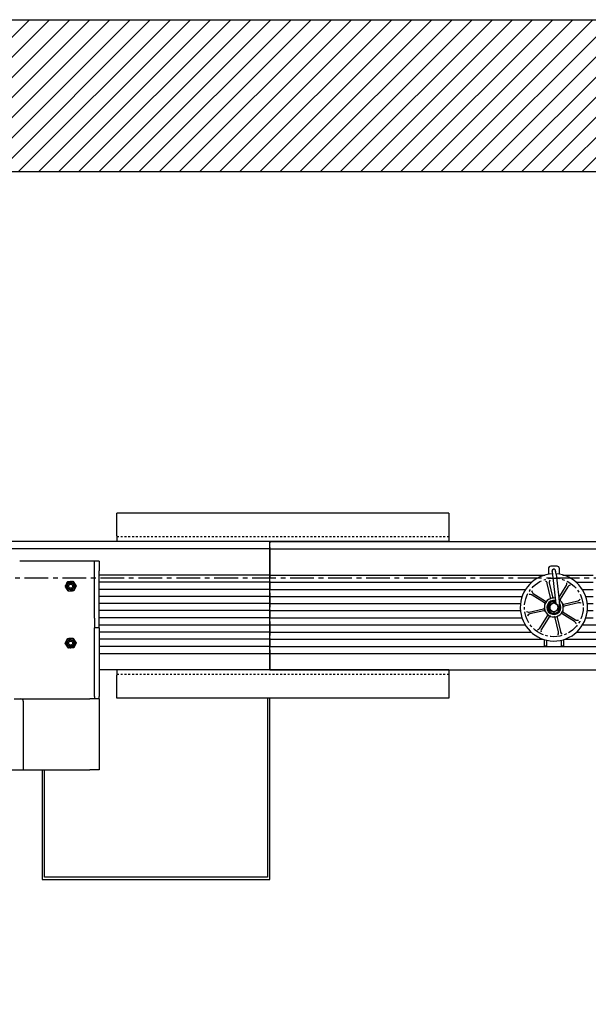
# Model space of a CAD drawing. Units: inches. Extents: x 180 to 1849, y -148 to 1143.
# Drawn here: x 495 to 525, y 463 to 515 of the extents above; entities that cross this region are included whole.
import ezdxf

# ---------------------------------------------------------------- set-up
doc = ezdxf.new("R2010")
doc.units = ezdxf.units.IN
doc.header["$MEASUREMENT"] = 0
doc.linetypes.add('CENTER', pattern=[2, 1.25, -0.25, 0.25, -0.25])
doc.linetypes.add('SMHIDDEN', pattern=[0.2, 0.1, -0.1])
doc.layers.get('0').update_dxf_attribs({"linetype": 'CONTINUOUS'})
for name, color, linetype in [('JRC_Center', 201, 'CENTER'), ('JRC_HiddenSm', 241, 'SMHIDDEN'), ('JRC_ObjectL', 1, 'CONTINUOUS'), ('JRC_ObjectM', 2, 'CONTINUOUS'), ('JRC_Shade', 252, 'CONTINUOUS')]:
    doc.layers.add(name, color=color, linetype=linetype)

# ---------------------------------------------------------------- blocks, each defined once
blk = doc.blocks.new('BUILDING')
h = blk.add_hatch()
h.set_pattern_fill('ANSI31', color=256, scale=6, style=0)
h.set_pattern_definition([(45, (-2.0141, 120), (-0.5303301, 0.5303301), [])])
h.paths.add_polyline_path([(352, 285.255), (-352, 285.255), (-352, -8), (352, -8)])
h.paths.add_polyline_path([(344, 285.255), (-344, 285.255), (-344, 0), (344, 0)], flags=16)
h.paths.add_polyline_path([(-352, 285.255), (352, 285.255), (352, 458.24), (-352, 458.24)])
h.paths.add_polyline_path([(-344, 285.255), (344, 285.255), (344, 450.24), (-344, 450.24)], flags=16)
for points in [[(-352, 285.255), (-352, 458.24), (352, 458.24), (352, 285.255)], [(-344, 285.255), (-344, 450.24), (344, 450.24)]]:
    blk.add_lwpolyline(points)
blk = doc.blocks.new('018-1718-D')
for p, q in [((80, 6.75), (27.473, 6.75)), ((80, 6.75), (80, 6.69)), ((80, 6.375), (64.25, 6.375)), ((80, 6.435), (80, 6.69)), ((80, 6.435), (80, 6.375)), ((80, 6.375), (80, 5.045)), ((70.5, 5.713), (66.812, 5.713)), ((70.75, 5.713), (70.5, 5.713)), ((70.75, 5.213), (70.75, 5.713)), ((71, 5.713), (70.75, 5.713)), ((71, 5.713), (71, 5.213)), ((70.75, 2.713), (70.75, 5.213)), ((71, 2.713), (71, 5.213)), ((80, 4.985), (71, 4.985)), ((80, 4.985), (80, 5.045)), ((80, 4.985), (80, 4.798)), ((80, 4.65), (80, 4.798)), ((80, 4.615), (71, 4.615)), ((80, 4.225), (71, 4.225)), ((80, 4.615), (80, 4.65)), ((80, 4.5), (80, 4.615)), ((80, 4.5), (80, 4.34)), ((80, 4.225), (80, 4.34)), ((80, 4.19), (80, 4.225)), ((80, 4.043), (80, 4.19)), ((80, 3.855), (71, 3.855)), ((80, 4.043), (80, 3.855)), ((80, 3.795), (80, 3.855)), ((80, 3.795), (80, 3.545)), ((80, 3.485), (71, 3.485)), ((80, 3.115), (71, 3.115)), ((80, 3.485), (80, 3.545)), ((80, 3.485), (80, 3.297)), ((80, 3.15), (80, 3.297)), ((80, 3.115), (80, 3.15)), ((80, 3), (80, 3.115)), ((70.75, 2.713), (70.75, 2.213)), ((80, 2.725), (71, 2.725)), ((71, 2.213), (71, 2.713)), ((80, 3), (80, 2.84)), ((80, 2.725), (80, 2.84)), ((80, 2.69), (80, 2.725)), ((80, 2.543), (80, 2.69)), ((70.75, 1.713), (70.75, 2.213)), ((71, 2.213), (70.75, 2.213)), ((71, 2.355), (80, 2.355)), ((71, 2.213), (71, 1.713)), ((80, 2.543), (80, 2.355)), ((80, 2.295), (80, 2.355)), ((80, 2.295), (80, 2.045)), ((70.75, -1.412), (70.75, 1.713)), ((80, 1.985), (71, 1.985)), ((71, 1.713), (71, -1.412)), ((80, 1.615), (71, 1.615)), ((80, 1.985), (80, 2.045)), ((80, 1.985), (80, 1.797)), ((80, 1.65), (80, 1.797)), ((80, 1.615), (80, 1.65)), ((80, 1.5), (80, 1.615)), ((80, 1.225), (71, 1.225)), ((80, 1.5), (80, 1.34)), ((80, 1.225), (80, 1.34)), ((80, 1.19), (80, 1.225)), ((80, 1.043), (80, 1.19)), ((80, 1.043), (80, 0.855)), ((71, 0.855), (80, 0.855)), ((80, 0.795), (80, 0.855)), ((80, 0.795), (80, 0.06)), ((80, 0), (71, 0)), ((80, 0.06), (80, 0)), ((66.524, -1.537), (66.875, -1.537)), ((66.875, -1.537), (70.5, -1.537)), ((71, -1.537), (70.5, -1.537)), ((70.75, -1.412), (70.75, -1.537)), ((71, -1.537), (71, -1.412)), ((71, -1.537), (71, -5.288)), ((67, -1.662), (67, -5.288)), ((64.5, -5.288), (67, -5.288)), ((67, -5.288), (70.5, -5.288)), ((71, -5.288), (70.5, -5.288))]:
    blk.add_line(p, q)
for centre, radius in [((69.5, 4.4), 0.188), ((69.5, 4.4), 0.131), ((69.5, 4.4), 0.103), ((69.5, 1.4), 0.188), ((69.5, 1.4), 0.131), ((69.5, 1.4), 0.103)]:
    blk.add_circle(centre, radius)
for centre, radius, start, end in [((69.5, 4.4), 0.25, 153.4236, 213.4236), ((69.5, 4.4), 0.25, 93.4236, 153.4236), ((69.5, 4.4), 0.25, 213.4236, 273.4236), ((69.5, 4.4), 0.25, 33.4236, 93.4236), ((69.5, 4.4), 0.25, 273.4236, 333.4236), ((69.5, 4.4), 0.25, 333.4236, 33.4236), ((69.5, 1.4), 0.25, 93.4236, 153.4236), ((69.5, 1.4), 0.25, 33.4236, 93.4236), ((69.5, 1.4), 0.25, 153.4236, 213.4236), ((69.5, 1.4), 0.25, 213.4236, 273.4236), ((69.5, 1.4), 0.25, 273.4236, 333.4236), ((69.5, 1.4), 0.25, 333.4236, 33.4236), ((66.875, -1.662), 0.125, 0, 90)]:
    blk.add_arc(centre, radius, start, end)
for points in [[(69.212, 4.383), (69.246, 4.452), (69.276, 4.512)], [(69.291, 4.262), (69.254, 4.318), (69.212, 4.383)], [(69.276, 4.512), (69.306, 4.572), (69.341, 4.641)], [(69.371, 4.142), (69.328, 4.206), (69.291, 4.262)], [(69.341, 4.641), (69.418, 4.646), (69.485, 4.65)], [(69.485, 4.65), (69.552, 4.654), (69.629, 4.658)], [(69.659, 4.159), (69.582, 4.154), (69.515, 4.15)], [(69.629, 4.658), (69.672, 4.594), (69.709, 4.538)], [(69.724, 4.288), (69.694, 4.228), (69.659, 4.159)], [(69.709, 4.538), (69.746, 4.482), (69.788, 4.417)], [(69.788, 4.417), (69.754, 4.348), (69.724, 4.288)], [(69.515, 4.15), (69.448, 4.146), (69.371, 4.142)], [(69.276, 1.512), (69.306, 1.572), (69.341, 1.641)], [(69.341, 1.641), (69.418, 1.646), (69.485, 1.65)], [(69.485, 1.65), (69.552, 1.654), (69.629, 1.658)], [(69.629, 1.658), (69.672, 1.594), (69.709, 1.538)], [(69.212, 1.383), (69.246, 1.452), (69.276, 1.512)], [(69.291, 1.262), (69.254, 1.318), (69.212, 1.383)], [(69.371, 1.142), (69.328, 1.206), (69.291, 1.262)], [(69.515, 1.15), (69.448, 1.146), (69.371, 1.142)], [(69.659, 1.159), (69.582, 1.154), (69.515, 1.15)], [(69.724, 1.288), (69.694, 1.228), (69.659, 1.159)], [(69.709, 1.538), (69.746, 1.482), (69.788, 1.417)], [(69.788, 1.417), (69.754, 1.348), (69.724, 1.288)]]:
    blk.add_rational_spline(points, [1, 1.0379548493, 1], degree=2)
at = {"layer": 'JRC_ObjectL'}
for p, q in [((79.875, -1.5), (79.875, -10.935)), ((80, -11.06), (80, -1.5)), ((68, -5.288), (68, -11.06)), ((68.125, -10.935), (68.125, -5.288)), ((68, -11.06), (80, -11.06)), ((79.875, -10.935), (68.125, -10.935))]:
    blk.add_line(p, q, dxfattribs=at)
blk = doc.blocks.new('088-1766-S')
for p, q in [((0, 6.69), (0, 6.75)), ((0, 6.75), (97.653, 6.75)), ((0, 6.435), (0, 6.69)), ((0, 6.375), (0, 6.435)), ((0, 5.045), (0, 6.375)), ((0, 6.375), (97.653, 6.375)), ((0, 5.045), (0, 4.985)), ((0, 4.798), (0, 4.985)), ((0, 4.985), (14.485, 4.985)), ((0, 4.65), (0, 4.798)), ((15.444, 4.985), (17.04, 4.985)), ((0, 4.65), (0, 4.615)), ((0, 4.615), (13.801, 4.615)), ((0, 4.615), (0, 4.5)), ((0, 4.34), (0, 4.5)), ((0, 4.34), (0, 4.225)), ((0, 4.225), (13.467, 4.225)), ((0, 4.225), (0, 4.19)), ((0, 4.043), (0, 4.19)), ((16.128, 4.615), (17.04, 4.615)), ((16.462, 4.225), (17.04, 4.225)), ((0, 3.855), (0, 4.043)), ((0, 3.855), (0, 3.795)), ((0, 3.855), (13.29, 3.855)), ((0, 3.545), (0, 3.795)), ((16.639, 3.855), (17.04, 3.855)), ((0, 3.545), (0, 3.485)), ((0, 3.298), (0, 3.485)), ((0, 3.485), (13.206, 3.485)), ((0, 3.15), (0, 3.298)), ((0, 3.15), (0, 3.115)), ((0, 3.115), (13.202, 3.115)), ((0, 3.115), (0, 3)), ((16.723, 3.485), (17.04, 3.485)), ((16.727, 3.115), (17.04, 3.115)), ((0, 2.84), (0, 3)), ((0, 2.84), (0, 2.725)), ((0, 2.725), (13.283, 2.725)), ((0, 2.725), (0, 2.69)), ((0, 2.543), (0, 2.69)), ((16.646, 2.725), (17.04, 2.725)), ((0, 2.355), (0, 2.543)), ((0, 2.355), (0, 2.295)), ((0, 2.355), (13.455, 2.355)), ((0, 2.045), (0, 2.295)), ((16.474, 2.355), (17.905, 2.355)), ((0, 2.045), (0, 1.985)), ((0, 1.798), (0, 1.985)), ((0, 1.985), (13.757, 1.985)), ((0, 1.65), (0, 1.798)), ((0, 1.65), (0, 1.615)), ((0, 1.615), (14.363, 1.615)), ((0, 1.615), (0, 1.5)), ((15.566, 1.615), (17.905, 1.615)), ((16.172, 1.985), (17.905, 1.985)), ((0, 1.34), (0, 1.5)), ((0, 1.34), (0, 1.225)), ((0, 1.225), (18.376, 1.225)), ((0, 1.225), (0, 1.19)), ((0, 1.043), (0, 1.19)), ((0, 0.855), (0, 1.043)), ((0, 0.855), (0, 0.795)), ((0, 0.855), (18.546, 0.855)), ((0, 0.06), (0, 0.795)), ((0, 0), (0, 0.06)), ((0, 0), (19.284, 0))]:
    blk.add_line(p, q)
blk = doc.blocks.new('118-1729-3 FRONT')
for p, q in [((0.166, 2.17), (-0.166, 2.17)), ((-0.291, 2.045), (-0.291, 1.747)), ((-0.092, 1.913), (-0.071, 1.726)), ((-0.092, 1.913), (-0.071, 1.726)), ((-0.071, 1.726), (0.104, 0.193)), ((-0.071, 1.726), (0.104, 0.193)), ((0.115, 1.748), (0.094, 1.934)), ((0.115, 1.748), (0.094, 1.934)), ((0.115, 1.748), (0.31, 0.035)), ((0.115, 1.748), (0.31, 0.035)), ((0.291, 1.747), (0.291, 2.045)), ((-0.173, 0.527), (-0.344, 1.27)), ((-0.246, 1.293), (-0.075, 0.55)), ((0.257, 0.505), (0.655, 1.141)), ((0.74, 1.088), (0.335, 0.442)), ((-0.495, 0.251), (-1.141, 0.655)), ((-1.088, 0.74), (-0.442, 0.335)), ((-0.057, 0.307), (-0.042, 0.23)), ((-0.057, 0.307), (-0.042, 0.23)), ((0.527, 0.173), (1.27, 0.344)), ((1.293, 0.246), (0.55, 0.075)), ((-1.293, -0.246), (-0.55, -0.075)), ((-0.527, -0.173), (-1.27, -0.344)), ((-0.74, -1.088), (-0.335, -0.442)), ((-0.251, -0.495), (-0.655, -1.141)), ((1.088, -0.74), (0.442, -0.335)), ((0.495, -0.251), (1.141, -0.655)), ((0.246, -1.293), (0.075, -0.55)), ((0.173, -0.527), (0.344, -1.27)), ((-0.5, -1.99), (-0.5, -1.699)), ((-0.5, -2.025), (-0.5, -1.99)), ((-0.5, -2.025), (-0.395, -2.025)), ((-0.395, -1.726), (-0.395, -1.99)), ((-0.395, -1.99), (-0.395, -2.025)), ((0.395, -1.99), (0.395, -1.726)), ((0.395, -2.025), (0.395, -1.99)), ((0.395, -2.025), (0.5, -2.025)), ((0.5, -1.699), (0.5, -1.99)), ((0.5, -1.99), (0.5, -2.025))]:
    blk.add_line(p, q)
for centre, radius, start, end in [((-0.166, 2.045), 0.125, 90, 180), ((0.166, 2.045), 0.125, 0, 90), ((0, 0), 1.771, 92.4518, 86.3347), ((0, 1.92), 0.1, 348.5821, 209.0565), ((0.001, 1.923), 0.0937, 6.5, 186.5), ((0.001, 1.923), 0.0938, 6.5, 186.5), ((0, 0), 0.5, 82.0225, 57.8178), ((0, 0), 0.501, 136.4519, 159.4788), ((0, 0), 0.371, 76.8378, 39.2346), ((0, 0), 0.341, 74.9661, 29.918), ((0, 0), 0.317, 73.3089, 16.6023), ((0, 0), 0.312, 100.4319, 6.5), ((0, 0), 0.312, 100.4319, 6.5), ((0, 0), 0.219, 121.0824, 181.0824), ((0, 0), 0.501, 91.4519, 114.4788), ((0, 0), 0.219, 61.0824, 121.0824), ((0, 0), 0.294, 71.3652, 100.4319), ((0, 0), 0.248, 92.9602, 100.4319), ((0, 0), 0.248, 66.2371, 89.2046), ((0, 0), 0.219, 1.0824, 61.0824), ((0, 0), 0.219, 301.0824, 1.0824), ((0, 0), 0.501, 46.4519, 57.9248), ((0, 0), 0.501, 1.4519, 24.4788), ((0, 0), 0.501, 181.4519, 204.4788), ((0, 0), 0.501, 226.4519, 249.4788), ((0, 0), 0.219, 181.0824, 241.0824), ((0, 0), 0.219, 241.0824, 301.0824), ((0, 0), 0.501, 271.4519, 294.4788), ((0, 0), 0.501, 316.4519, 339.4788)]:
    blk.add_arc(centre, radius, start, end)
for points, knots in [([(-0.344, 1.27), (-0.347, 1.283), (-0.352, 1.295), (-0.377, 1.339), (-0.407, 1.367), (-0.436, 1.393), (-0.436, 1.393), (-0.436, 1.393)], [0, 0, 0, 0, 0.097661, 0.097661, 0.3894034, 0.3894034, 0.3903144, 0.3903144, 0.3903144, 0.3903144]), ([(-0.217, 1.443), (-0.217, 1.443), (-0.217, 1.443), (-0.231, 1.41), (-0.245, 1.375), (-0.251, 1.319), (-0.249, 1.304), (-0.246, 1.293)], [-0.0009143, -0.0009143, -0.0009143, -0.0009143, 0, 0, 0.2743517, 0.2743517, 0.4264849, 0.4264849, 0.4264849, 0.4264849]), ([(0.655, 1.141), (0.662, 1.152), (0.667, 1.164), (0.681, 1.214), (0.679, 1.255), (0.677, 1.293), (0.677, 1.293), (0.677, 1.293)], [0, 0, 0, 0, 0.0976807, 0.0976807, 0.3894033, 0.3894033, 0.3903143, 0.3903143, 0.3903143, 0.3903143]), ([(0.867, 1.174), (0.867, 1.174), (0.867, 1.174), (0.834, 1.16), (0.799, 1.145), (0.756, 1.11), (0.746, 1.098), (0.74, 1.088)], [-0.0009143, -0.0009143, -0.0009143, -0.0009143, 0, 0, 0.2743516, 0.2743516, 0.426485, 0.426485, 0.426485, 0.426485]), ([(-1.141, 0.655), (-1.152, 0.662), (-1.164, 0.667), (-1.214, 0.681), (-1.255, 0.679), (-1.293, 0.677), (-1.293, 0.677), (-1.293, 0.677)], [0, 0, 0, 0, 0.0976807, 0.0976807, 0.3894033, 0.3894033, 0.3903143, 0.3903143, 0.3903143, 0.3903143]), ([(-1.174, 0.867), (-1.174, 0.867), (-1.174, 0.867), (-1.16, 0.834), (-1.145, 0.799), (-1.11, 0.756), (-1.098, 0.746), (-1.088, 0.74)], [-0.0009143, -0.0009143, -0.0009143, -0.0009143, 0, 0, 0.2743516, 0.2743516, 0.426485, 0.426485, 0.426485, 0.426485]), ([(-0.208, 0.456), (-0.2, 0.459), (-0.194, 0.464), (-0.182, 0.476), (-0.178, 0.483), (-0.173, 0.496), (-0.172, 0.503), (-0.171, 0.515), (-0.171, 0.521), (-0.173, 0.527)], [0, 0, 0, 0, 0.0619849, 0.0619849, 0.1240038, 0.1240038, 0.1710589, 0.1710589, 0.2181191, 0.2181191, 0.2181191, 0.2181191]), ([(-0.075, 0.55), (-0.073, 0.542), (-0.07, 0.534), (-0.061, 0.521), (-0.055, 0.515), (-0.043, 0.507), (-0.037, 0.505), (-0.025, 0.502), (-0.019, 0.501), (-0.013, 0.501)], [0, 0, 0, 0, 0.0620907, 0.0620907, 0.1241608, 0.1241608, 0.1711457, 0.1711457, 0.2181238, 0.2181238, 0.2181238, 0.2181238]), ([(-0.469, 0.176), (-0.467, 0.183), (-0.465, 0.191), (-0.466, 0.208), (-0.468, 0.216), (-0.473, 0.229), (-0.477, 0.234), (-0.485, 0.243), (-0.49, 0.247), (-0.495, 0.251)], [0, 0, 0, 0, 0.0619849, 0.0619849, 0.1240038, 0.1240038, 0.1710589, 0.1710589, 0.2181191, 0.2181191, 0.2181191, 0.2181191]), ([(-0.442, 0.335), (-0.435, 0.331), (-0.427, 0.328), (-0.411, 0.325), (-0.403, 0.326), (-0.389, 0.329), (-0.383, 0.331), (-0.372, 0.337), (-0.367, 0.341), (-0.363, 0.345)], [0, 0, 0, 0, 0.0620907, 0.0620907, 0.1241608, 0.1241608, 0.1711457, 0.1711457, 0.2181238, 0.2181238, 0.2181238, 0.2181238]), ([(0.335, 0.442), (0.331, 0.435), (0.328, 0.427), (0.325, 0.411), (0.326, 0.403), (0.329, 0.389), (0.331, 0.383), (0.337, 0.372), (0.341, 0.367), (0.345, 0.363)], [0, 0, 0, 0, 0.0620907, 0.0620907, 0.1241608, 0.1241608, 0.1711457, 0.1711457, 0.2181238, 0.2181238, 0.2181238, 0.2181238]), ([(0.456, 0.208), (0.459, 0.2), (0.464, 0.194), (0.476, 0.182), (0.483, 0.178), (0.496, 0.173), (0.503, 0.172), (0.515, 0.171), (0.521, 0.171), (0.527, 0.173)], [0, 0, 0, 0, 0.0619849, 0.0619849, 0.1240038, 0.1240038, 0.1710589, 0.1710589, 0.2181191, 0.2181191, 0.2181191, 0.2181191]), ([(0.55, 0.075), (0.542, 0.073), (0.534, 0.07), (0.521, 0.061), (0.515, 0.055), (0.507, 0.043), (0.505, 0.037), (0.502, 0.025), (0.501, 0.019), (0.501, 0.013)], [0, 0, 0, 0, 0.0620907, 0.0620907, 0.1241608, 0.1241608, 0.1711457, 0.1711457, 0.2181238, 0.2181238, 0.2181238, 0.2181238]), ([(1.27, 0.344), (1.283, 0.347), (1.295, 0.352), (1.339, 0.377), (1.367, 0.407), (1.393, 0.436), (1.393, 0.436), (1.393, 0.436)], [0, 0, 0, 0, 0.097661, 0.097661, 0.3894034, 0.3894034, 0.3903144, 0.3903144, 0.3903144, 0.3903144]), ([(1.443, 0.217), (1.443, 0.217), (1.443, 0.217), (1.41, 0.231), (1.375, 0.245), (1.319, 0.251), (1.304, 0.249), (1.293, 0.246)], [-0.0009143, -0.0009143, -0.0009143, -0.0009143, 0, 0, 0.2743516, 0.2743516, 0.4264849, 0.4264849, 0.4264849, 0.4264849]), ([(-1.443, -0.217), (-1.443, -0.217), (-1.443, -0.217), (-1.41, -0.231), (-1.375, -0.245), (-1.319, -0.251), (-1.304, -0.249), (-1.293, -0.246)], [-0.0009144, -0.0009144, -0.0009144, -0.0009144, 0, 0, 0.2743516, 0.2743516, 0.4264849, 0.4264849, 0.4264849, 0.4264849]), ([(-1.27, -0.344), (-1.283, -0.347), (-1.295, -0.352), (-1.339, -0.377), (-1.367, -0.407), (-1.393, -0.436), (-1.393, -0.436), (-1.393, -0.436)], [0, 0, 0, 0, 0.097661, 0.097661, 0.3894034, 0.3894034, 0.3903144, 0.3903144, 0.3903144, 0.3903144]), ([(-0.55, -0.075), (-0.542, -0.073), (-0.534, -0.07), (-0.521, -0.061), (-0.515, -0.055), (-0.507, -0.043), (-0.505, -0.037), (-0.502, -0.025), (-0.501, -0.019), (-0.501, -0.013)], [0, 0, 0, 0, 0.0620907, 0.0620907, 0.1241608, 0.1241608, 0.1711457, 0.1711457, 0.2181238, 0.2181238, 0.2181238, 0.2181238]), ([(-0.456, -0.208), (-0.459, -0.2), (-0.464, -0.194), (-0.476, -0.182), (-0.483, -0.178), (-0.496, -0.173), (-0.503, -0.172), (-0.515, -0.171), (-0.521, -0.171), (-0.527, -0.173)], [0, 0, 0, 0, 0.0619849, 0.0619849, 0.1240038, 0.1240038, 0.1710589, 0.1710589, 0.2181191, 0.2181191, 0.2181191, 0.2181191]), ([(-0.335, -0.442), (-0.331, -0.435), (-0.328, -0.427), (-0.325, -0.411), (-0.326, -0.403), (-0.329, -0.389), (-0.331, -0.383), (-0.337, -0.372), (-0.341, -0.367), (-0.345, -0.363)], [0, 0, 0, 0, 0.0620907, 0.0620907, 0.1241608, 0.1241608, 0.1711457, 0.1711457, 0.2181238, 0.2181238, 0.2181238, 0.2181238]), ([(-0.176, -0.469), (-0.183, -0.467), (-0.191, -0.465), (-0.208, -0.466), (-0.216, -0.468), (-0.229, -0.473), (-0.234, -0.477), (-0.243, -0.485), (-0.247, -0.49), (-0.251, -0.495)], [0, 0, 0, 0, 0.0619849, 0.0619849, 0.1240038, 0.1240038, 0.1710589, 0.1710589, 0.2181191, 0.2181191, 0.2181191, 0.2181191]), ([(0.075, -0.55), (0.073, -0.542), (0.07, -0.534), (0.061, -0.521), (0.055, -0.515), (0.043, -0.507), (0.037, -0.505), (0.025, -0.502), (0.019, -0.501), (0.013, -0.501)], [0, 0, 0, 0, 0.0620907, 0.0620907, 0.1241608, 0.1241608, 0.1711457, 0.1711457, 0.2181238, 0.2181238, 0.2181238, 0.2181238]), ([(0.208, -0.456), (0.2, -0.459), (0.194, -0.464), (0.182, -0.476), (0.178, -0.483), (0.173, -0.496), (0.172, -0.503), (0.171, -0.515), (0.171, -0.521), (0.173, -0.527)], [0, 0, 0, 0, 0.0619849, 0.0619849, 0.1240038, 0.1240038, 0.1710589, 0.1710589, 0.2181191, 0.2181191, 0.2181191, 0.2181191]), ([(0.442, -0.335), (0.435, -0.331), (0.427, -0.328), (0.411, -0.325), (0.403, -0.326), (0.389, -0.329), (0.383, -0.331), (0.372, -0.337), (0.367, -0.341), (0.363, -0.345)], [0, 0, 0, 0, 0.0620907, 0.0620907, 0.1241608, 0.1241608, 0.1711457, 0.1711457, 0.2181238, 0.2181238, 0.2181238, 0.2181238]), ([(0.469, -0.176), (0.467, -0.183), (0.465, -0.191), (0.466, -0.208), (0.468, -0.216), (0.473, -0.229), (0.477, -0.234), (0.485, -0.243), (0.49, -0.247), (0.495, -0.251)], [0, 0, 0, 0, 0.0619849, 0.0619849, 0.1240038, 0.1240038, 0.1710589, 0.1710589, 0.2181191, 0.2181191, 0.2181191, 0.2181191]), ([(1.174, -0.867), (1.174, -0.867), (1.174, -0.867), (1.16, -0.834), (1.145, -0.799), (1.11, -0.756), (1.098, -0.746), (1.088, -0.74)], [-0.0009143, -0.0009143, -0.0009143, -0.0009143, 0, 0, 0.2743516, 0.2743516, 0.426485, 0.426485, 0.426485, 0.426485]), ([(1.141, -0.655), (1.152, -0.662), (1.164, -0.667), (1.214, -0.681), (1.255, -0.679), (1.293, -0.677), (1.293, -0.677), (1.293, -0.677)], [0, 0, 0, 0, 0.0976807, 0.0976807, 0.3894033, 0.3894033, 0.3903143, 0.3903143, 0.3903143, 0.3903143]), ([(-0.867, -1.174), (-0.867, -1.174), (-0.867, -1.174), (-0.834, -1.16), (-0.799, -1.145), (-0.756, -1.11), (-0.746, -1.098), (-0.74, -1.088)], [-0.0009143, -0.0009143, -0.0009143, -0.0009143, 0, 0, 0.2743516, 0.2743516, 0.4264849, 0.4264849, 0.4264849, 0.4264849]), ([(-0.655, -1.141), (-0.662, -1.152), (-0.667, -1.164), (-0.681, -1.214), (-0.679, -1.255), (-0.677, -1.293), (-0.677, -1.293), (-0.677, -1.293)], [0, 0, 0, 0, 0.0976807, 0.0976807, 0.3894033, 0.3894033, 0.3903143, 0.3903143, 0.3903143, 0.3903143]), ([(0.217, -1.443), (0.217, -1.443), (0.217, -1.443), (0.231, -1.41), (0.245, -1.375), (0.251, -1.319), (0.249, -1.304), (0.246, -1.293)], [-0.0009144, -0.0009144, -0.0009144, -0.0009144, 0, 0, 0.2743516, 0.2743516, 0.4264848, 0.4264848, 0.4264848, 0.4264848]), ([(0.344, -1.27), (0.347, -1.283), (0.352, -1.295), (0.377, -1.339), (0.407, -1.367), (0.436, -1.393), (0.436, -1.393), (0.436, -1.393)], [0, 0, 0, 0, 0.097661, 0.097661, 0.3894034, 0.3894034, 0.3903144, 0.3903144, 0.3903144, 0.3903144])]:
    blk.add_open_spline(points, degree=3, knots=knots)
for points in [[(-0.221, 0.122), (-0.163, 0.157), (-0.113, 0.187)], [(-0.219, -0.004), (-0.22, 0.054), (-0.221, 0.122)], [(-0.113, 0.187), (-0.063, 0.218), (-0.005, 0.253)], [(-0.005, 0.253), (0.054, 0.22), (0.106, 0.191)], [(0.106, 0.191), (0.157, 0.163), (0.216, 0.13)], [(0.216, 0.13), (0.218, 0.063), (0.219, 0.004)], [(0.219, 0.004), (0.22, -0.054), (0.221, -0.122)], [(-0.216, -0.13), (-0.218, -0.063), (-0.219, -0.004)], [(-0.106, -0.191), (-0.157, -0.163), (-0.216, -0.13)], [(0.005, -0.253), (-0.054, -0.22), (-0.106, -0.191)], [(0.113, -0.187), (0.063, -0.218), (0.005, -0.253)], [(0.221, -0.122), (0.163, -0.157), (0.113, -0.187)]]:
    blk.add_rational_spline(points, [1, 1.0379548493, 1], degree=2)
at = {"layer": 'JRC_Center', "ltscale": 0.5}
blk.add_circle((0, 0), 1.549, dxfattribs=at)
blk = doc.blocks.new('118-1790-S')
for p, q in [((9.437, 1.5), (-8.063, 1.5)), ((-8.063, 0.297), (-8.063, 1.5)), ((9.437, 1.5), (9.437, 0)), ((-8.063, 0.297), (-8.063, 0)), ((9.437, 0), (-8.063, 0)), ((-8.063, -6.75), (-8.063, -7.047)), ((9.437, -6.75), (-8.063, -6.75)), ((-8.063, -8.25), (-8.063, -7.047)), ((9.437, -6.75), (9.437, -8.25)), ((9.437, -8.25), (-8.063, -8.25))]:
    blk.add_line(p, q)
at = {"layer": 'JRC_HiddenSm'}
for p, q in [((9.437, 0.25), (-8.063, 0.25)), ((9.437, -7), (-8.063, -7))]:
    blk.add_line(p, q, dxfattribs=at)

msp = doc.modelspace()

# ---------------------------------------------------------------- linework, layer by layer
at = {"layer": 'JRC_Center'}
msp.add_line((469.461, 485.422), (529.493, 485.424), dxfattribs=at)

# ---------------------------------------------------------------- block references
at = {"layer": 'JRC_ObjectL'}
for name, p in [('118-1790-S', (508.393, 487.335)), ('118-1729-3 FRONT', (523.357, 483.866))]:
    msp.add_blockref(name, p, dxfattribs=at)
at = {"layer": 'JRC_ObjectM'}
for name, p in [('018-1718-D', (428.393, 480.585)), ('088-1766-S', (508.393, 480.585))]:
    msp.add_blockref(name, p, dxfattribs=at)
at = {"layer": 'JRC_Shade'}
msp.add_blockref('BUILDING', (532, 56.61), dxfattribs=at)

doc.saveas('drawing.dxf')
